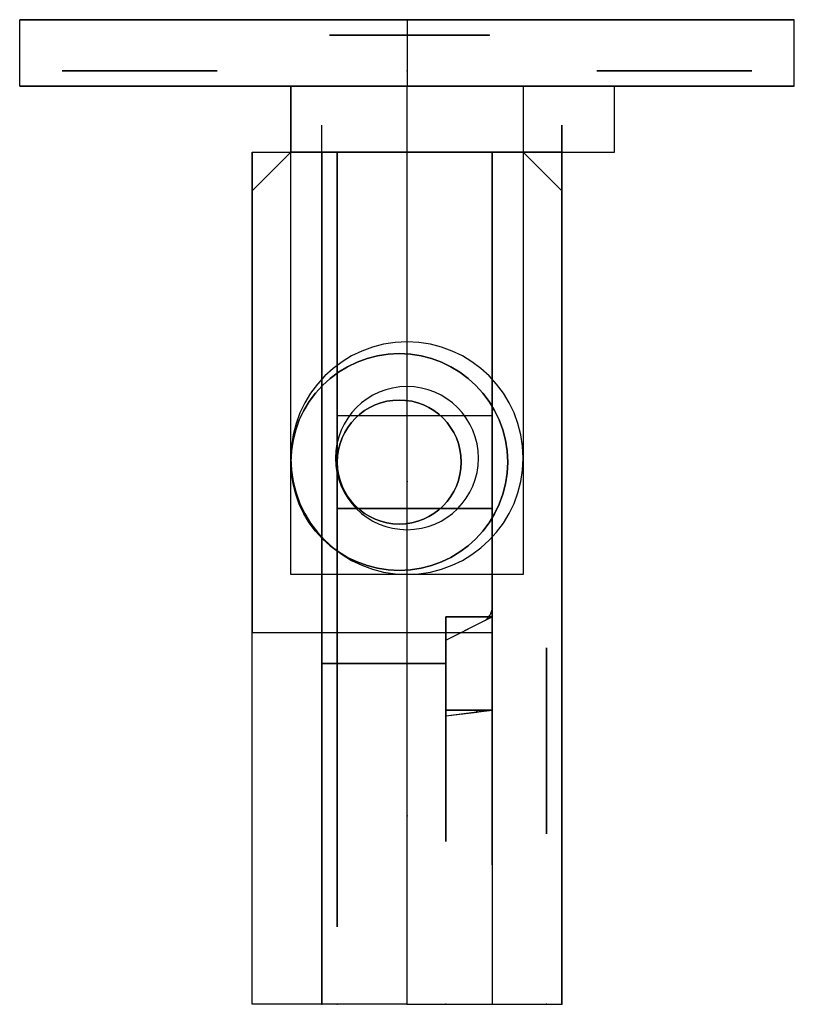
# Model space of a CAD drawing. Units: centimetres. Extents: x -2.5 to 2.5, y 0 to 6.36.
import ezdxf

# ---------------------------------------------------------------- set-up
doc = ezdxf.new("R2010")
doc.units = ezdxf.units.CM
doc.header["$MEASUREMENT"] = 0
for name, color, linetype in [('C50-0004 v2_Sketch1', 7, 'Continuous'), ('C50-0004 v2_Sketch10', 7, 'Continuous'), ('C50-0004 v2_Sketch11', 7, 'Continuous'), ('C50-0004 v2_Sketch12', 7, 'Continuous'), ('C50-0004 v2_Sketch13', 7, 'Continuous'), ('C50-0004 v2_Sketch14', 7, 'Continuous'), ('C50-0004 v2_Sketch15', 7, 'Continuous'), ('C50-0004 v2_Sketch16', 7, 'Continuous'), ('C50-0004 v2_Sketch17', 7, 'Continuous'), ('C50-0004 v2_Sketch18', 7, 'Continuous'), ('C50-0004 v2_Sketch19', 7, 'Continuous'), ('C50-0004 v2_Sketch2', 7, 'Continuous'), ('C50-0004 v2_Sketch20', 7, 'Continuous'), ('C50-0004 v2_Sketch21', 7, 'Continuous'), ('C50-0004 v2_Sketch22', 7, 'Continuous'), ('C50-0004 v2_Sketch23', 7, 'Continuous'), ('C50-0004 v2_Sketch24', 7, 'Continuous'), ('C50-0004 v2_Sketch3', 7, 'Continuous'), ('C50-0004 v2_Sketch4', 7, 'Continuous'), ('C50-0004 v2_Sketch5', 7, 'Continuous'), ('C50-0004 v2_Sketch6', 7, 'Continuous'), ('C50-0004 v2_Sketch8', 7, 'Continuous'), ('C50-0004 v2_Sketch9', 7, 'Continuous')]:
    doc.layers.add(name, color=color, linetype=linetype)

msp = doc.modelspace()

# ---------------------------------------------------------------- linework, layer by layer
at = {"layer": 'C50-0004 v2_Sketch1'}
for p, q in [((-2.5, 5.925), (-2.5, 6.355)), ((-2.5, 6.355), (0, 6.355)), ((2.5, 6.355), (0, 6.355)), ((0, 6.355), (0, 5.925)), ((0, 6.355), (0, 5.925)), ((2.5, 5.925), (2.5, 6.355)), ((0, 5.925), (-2.5, 5.925)), ((1.3385, 5.925), (-0.75, 5.925)), ((-0.75, 5.925), (-0.75, 5.5)), ((0, 0), (0, 5.925)), ((0, 5.925), (2.5, 5.925)), ((1.3385, 5.5), (1.3385, 5.925)), ((-1, 0), (-1, 5.5)), ((-1, 5.5), (-0.55, 5.5)), ((-1, 5.5), (-1, 5.25)), ((-0.75, 5.5), (-1, 5.25)), ((-0.55, 5.5), (-0.75, 5.5)), ((-0.75, 5.5), (1.3385, 5.5)), ((-0.55, 5.5), (-0.55, 0)), ((1, 5.5), (0.55, 5.5)), ((0.55, 5.5), (0.55, 0)), ((0.55, 5.5), (0.75, 5.5)), ((1, 5.25), (0.75, 5.5)), ((1, 0), (1, 5.5)), ((1, 5.5), (1, 5.25)), ((-0.55, 0), (-1, 0)), ((0, 0), (-0.55, 0)), ((0, 0), (0.55, 0)), ((0.55, 0), (1, 0))]:
    msp.add_line(p, q, dxfattribs=at)
msp.add_point((0, 0), dxfattribs=at)
at = {"layer": 'C50-0004 v2_Sketch10'}
for p, q in [((0.55, 1.8976, 6.6498), (0.25, 1.8605, 6.7951)), ((0.25, 1.8605, 6.7951), (0.25, 1.8976, 6.6498)), ((0.25, 1.8976, 6.6498), (0.45, 1.8976, 6.6498)), ((0.25, 1.8605, 6.7951), (0.25, 1.8976, 6.6498)), ((0.25, 1.8976, 6.6498), (0.45, 1.8976, 6.6498)), ((0.45, 1.8852, 6.6982), (0.25, 1.8605, 6.7951)), ((0.45, 1.8976, 6.6498), (0.55, 1.8976, 6.6498)), ((0.45, 1.8852, 6.6982), (0.45, 1.8976, 6.6498))]:
    msp.add_line(p, q, dxfattribs=at)
msp.add_point((0, 3.3734, 0.8599), dxfattribs=at)
at = {"layer": 'C50-0004 v2_Sketch11'}
for p, q in [((0.55, 5.5, 7.425), (-0.55, 5.5, 7.425)), ((-0.55, 5.5, 7.425), (-0.55, 2.2, 7.425)), ((0.55, 5.5, 7.425), (-0.45, 5.5, 7.425)), ((-0.45, 5.5, 7.425), (-0.45, 3.2, 7.425)), ((0.55, 2.5618, 7.425), (0.55, 5.5, 7.425)), ((0.55, 3.2, 7.425), (0.55, 5.5, 7.425)), ((-0.45, 3.2, 7.425), (-0.45, 3.8, 7.425)), ((-0.45, 3.8, 7.425), (0.55, 3.8, 7.425)), ((0.55, 3.8, 7.425), (0.55, 3.2, 7.425)), ((-0.45, 3.2, 7.425), (0.55, 3.2, 7.425)), ((0.55, 3.2, 7.425), (-0.45, 3.2, 7.425)), ((0.25, 2.35, 7.425), (0.4947, 2.4724, 7.425)), ((0.25, 2.2, 7.425), (0.25, 2.35, 7.425)), ((-0.55, 2.2, 7.425), (0.25, 2.2, 7.425))]:
    msp.add_line(p, q, dxfattribs=at)
msp.add_arc((0.45, 2.5618, 7.425), 0.1, 296.56505, 0, dxfattribs=at)
msp.add_point((0, 0, 7.425), dxfattribs=at)
at = {"layer": 'C50-0004 v2_Sketch12'}
for p, q in [((0.55, 5.5, 7.425), (-0.55, 5.5, 7.425)), ((-0.55, 5.5, 7.425), (-0.55, 2.2, 7.425)), ((0.55, 3.8, 7.425), (0.55, 5.5, 7.425)), ((-0.45, 3.8, 7.425), (0.55, 3.8, 7.425)), ((-0.45, 3.2, 7.425), (-0.45, 3.8, 7.425)), ((0.55, 3.2, 7.425), (-0.45, 3.2, 7.425)), ((0.55, 2.5618, 7.425), (0.55, 3.2, 7.425)), ((0.25, 2.35, 7.425), (0.4947, 2.4724, 7.425)), ((0.25, 2.2, 7.425), (0.25, 2.35, 7.425)), ((-0.55, 2.2, 7.425), (0.25, 2.2, 7.425))]:
    msp.add_line(p, q, dxfattribs=at)
msp.add_circle((-0.05, 3.5, 7.425), 0.4, dxfattribs=at)
msp.add_arc((0.45, 2.5618, 7.425), 0.1, 296.56505, 0, dxfattribs=at)
for p in [(-0.45, 3.5, 7.425), (0, 0, 7.425)]:
    msp.add_point(p, dxfattribs=at)
at = {"layer": 'C50-0004 v2_Sketch13'}
for p, q in [((-0.75, 5.5, 2.3), (-1, 5.25, 2.3)), ((0.55, 5.5, 2.3), (-0.75, 5.5, 2.3)), ((0.55, 3.8, 2.3), (0.55, 5.5, 2.3)), ((-1, 5.25, 2.3), (-1, 2.4, 2.3)), ((-0.45, 3.8, 2.3), (0.55, 3.8, 2.3)), ((-0.45, 3.2, 2.3), (-0.45, 3.8, 2.3)), ((0.55, 3.2, 2.3), (-0.45, 3.2, 2.3)), ((0.55, 2.4, 2.3), (0.55, 3.2, 2.3)), ((-1, 2.4, 2.3), (0.55, 2.4, 2.3))]:
    msp.add_line(p, q, dxfattribs=at)
for radius in [0.7, 0.4]:
    msp.add_circle((-0.05, 3.5, 2.3), radius, dxfattribs=at)
msp.add_point((0, 0, 2.3), dxfattribs=at)
at = {"layer": 'C50-0004 v2_Sketch14'}
for p, q in [((-2.5, 5.925, 6.6), (2.5, 5.925, 6.6)), ((-0.75, 5.925, 6.6), (0.75, 5.925, 6.6)), ((-0.75, 2.775, 6.6), (-0.75, 5.925, 6.6)), ((0.75, 5.925, 6.6), (0.75, 2.775, 6.6)), ((0.75, 2.775, 6.6), (-0.75, 2.775, 6.6))]:
    msp.add_line(p, q, dxfattribs=at)
at = {"layer": 'C50-0004 v2_Sketch14', "extrusion": (0, 0, -1)}
for centre, radius in [((0, 3.525, -6.6), 0.75), ((0.05, 3.5, -6.6), 0.7), ((0, 3.525, -6.6), 0.4617), ((0.05, 3.5, -6.6), 0.4)]:
    msp.add_circle(centre, radius, dxfattribs=at)
at = {"layer": 'C50-0004 v2_Sketch14'}
msp.add_point((0, 0, 6.6), dxfattribs=at)
at = {"layer": 'C50-0004 v2_Sketch15'}
for p, q in [((1, 0), (1, 5.25)), ((1, 5.25), (1, 5.25, 9)), ((1, 5.25, 9), (1, 0, 9)), ((1, 0, 9), (1, 0))]:
    msp.add_line(p, q, dxfattribs=at)
at = {"layer": 'C50-0004 v2_Sketch15', "extrusion": (1, 0, 0)}
for centre in [(1.7, 7.425, 1), (1.7, 1.575, 1)]:
    msp.add_circle(centre, 0.6, dxfattribs=at)
at = {"layer": 'C50-0004 v2_Sketch15'}
for p in [(1, 1.7, 7.425), (1, 1.7, 7.425), (1, 1.7, 1.575), (1, 1.7, 1.575), (1, 0)]:
    msp.add_point(p, dxfattribs=at)
at = {"layer": 'C50-0004 v2_Sketch16', "extrusion": (1, 0, 0)}
msp.add_circle((1.7, 7.425, 0.9), 0.6, dxfattribs=at)
at = {"layer": 'C50-0004 v2_Sketch16'}
for p in [(0.9, 1.7, 7.425), (0.9, 1.7, 1.575), (0.9, 1.7, 1.575), (0.9, 0)]:
    msp.add_point(p, dxfattribs=at)
at = {"layer": 'C50-0004 v2_Sketch17'}
for p, q in [((1, 5.6733, 6.7), (1, 2.4, 6.7)), ((1, 2.4, 2.3), (1, 5.6733, 2.3)), ((1, 5.6733, 2.3), (1, 5.6733, 6.7)), ((1, 0), (1, 5.25)), ((1, 5.25), (1, 5.25, 9)), ((1, 5.25, 9), (1, 0, 9)), ((1, 2.4, 6.7), (1, 2.4, 2.3)), ((1, 0, 9), (1, 0))]:
    msp.add_line(p, q, dxfattribs=at)
at = {"layer": 'C50-0004 v2_Sketch17', "extrusion": (1, 0, 0)}
for centre in [(1.7, 7.425, 1), (1.7, 1.575, 1)]:
    msp.add_circle(centre, 0.6, dxfattribs=at)
at = {"layer": 'C50-0004 v2_Sketch17'}
for p in [(1, 2.4, 2.3), (1, 0)]:
    msp.add_point(p, dxfattribs=at)
at = {"layer": 'C50-0004 v2_Sketch18'}
for p, q in [((-0.55, 2.4, 2.3), (-0.55, 5.6733, 2.3)), ((-0.55, 5.5, 1.575), (-0.55, 2.2, 1.575)), ((-0.55, 2.2, 7.425), (-0.55, 5.5, 7.425)), ((-0.55, 5.5, 7.425), (-0.55, 5.5, 9)), ((-0.55, 5.5, 9), (-0.55, 0, 9)), ((-0.55, 0), (-0.55, 5.5)), ((-0.55, 5.5), (-0.55, 5.5, 1.575)), ((-0.55, 5.5, 0.35), (-0.55, 5.5, 8.65)), ((-0.55, 5.5, 6.7), (-0.55, 5.5, 2.3)), ((-0.55, 5.5, 7.425), (-0.55, 5.5, 7.475)), ((-0.55, 5.5, 7.475), (-0.55, 2.1985, 7.4637)), ((-0.55, 5.5, 1.575), (-0.55, 5.5, 1.525)), ((-0.55, 5.5, 1.525), (-0.55, 2.2477, 1.525)), ((-0.55, 5.4, 8.75), (-0.55, 0.6, 8.75)), ((-0.55, 0.6, 0.25), (-0.55, 5.4, 0.25)), ((-0.55, 1.7, 2.075), (-0.55, 1.7, 6.925)), ((-0.55, 1.7, 6.875), (-0.55, 1.65, 6.875)), ((-0.55, 1.65, 6.8773), (-0.55, 1.65, 2.0222)), ((-0.55, 0.5, 8.65), (-0.55, 0.5, 0.35)), ((-0.55, 0, 9), (-0.55, 0))]:
    msp.add_line(p, q, dxfattribs=at)
at = {"layer": 'C50-0004 v2_Sketch18', "extrusion": (1, 0, 0)}
for centre, radius in [((1.7, 7.425, -0.55), 0.55), ((1.7, 1.575, -0.55), 0.55), ((1.7, 1.575, -0.55), 0.45)]:
    msp.add_circle(centre, radius, dxfattribs=at)
for centre, radius, start, end in [((5.4, 0.35, -0.55), 0.1, 270, 0), ((5.4, 8.65, -0.55), 0.1, 0, 90), ((1.7, 1.575, -0.55), 0.5, 90, 0), ((1.7, 7.425, -0.55), 0.5, 360, 270), ((0.6, 8.65, -0.55), 0.1, 90, 180), ((0.6, 0.35, -0.55), 0.1, 180, 270)]:
    msp.add_arc(centre, radius, start, end, dxfattribs=at)
at = {"layer": 'C50-0004 v2_Sketch18'}
for p in [(-0.55, 5.5, 8.75), (-0.55, 5.5, 0.25), (-0.55, 5.5, 6.7), (-0.55, 5.5, 2.3), (-0.55, 0.5, 8.75), (-0.55, 0)]:
    msp.add_point(p, dxfattribs=at)
at = {"layer": 'C50-0004 v2_Sketch19'}
for p, q in [((-0.45, 5.5, 7.475), (-0.45, 5.5, 8.65)), ((-0.45, 5.5, 0.35), (-0.45, 5.5, 1.525)), ((-0.45, 5.5, 1.525), (-0.45, 2.2477, 1.525)), ((-0.45, 2.2486, 7.4639), (-0.45, 5.5, 7.475)), ((-0.45, 5.5, 7.475), (-0.45, 5.4998, 7.525)), ((-0.45, 5.5, 1.525), (-0.45, 5.5, 1.475)), ((-0.45, 5.5, 1.475), (-0.45, 2.2916, 1.475)), ((-0.45, 2.2987, 7.464), (-0.45, 5.5, 7.475)), ((-0.45, 5.5, 7.475), (-0.45, 5.4998, 7.525)), ((-0.45, 5.5, 7.475), (-0.45, 2.2645, 7.475)), ((-0.45, 2.2645, 7.525), (-0.45, 5.5, 7.525)), ((-0.45, 5.5, 7.525), (-0.45, 5.5, 7.475)), ((-0.45, 5.4998, 7.525), (-0.45, 2.2916, 7.525)), ((-0.45, 5.4, 8.75), (-0.45, 0.6, 8.75)), ((-0.45, 0.6, 0.25), (-0.45, 5.4, 0.25)), ((-0.45, 2.2645, 7.475), (-0.45, 2.2645, 7.525)), ((-0.45, 1.65, 2.1227), (-0.45, 1.65, 6.8773)), ((-0.45, 1.65, 2.3651), (-0.45, 1.6, 2.3651)), ((-0.45, 1.6, 2.1666), (-0.45, 1.6, 6.8334)), ((-0.45, 0.5, 8.65), (-0.45, 0.5, 0.35))]:
    msp.add_line(p, q, dxfattribs=at)
at = {"layer": 'C50-0004 v2_Sketch19', "extrusion": (1, 0, 0)}
for centre in [(1.7, 7.425, -0.45), (1.7, 1.575, -0.45)]:
    msp.add_circle(centre, 0.6, dxfattribs=at)
for centre, radius, start, end in [((5.4, 8.65, -0.45), 0.1, 0, 90), ((5.4, 0.35, -0.45), 0.1, 270, 0), ((1.7, 7.425, -0.45), 0.55, 4.05075, 264.78409), ((1.7, 1.575, -0.45), 0.55, 95.21591, 354.78409), ((0.6, 8.65, -0.45), 0.1, 90, 180), ((0.6, 0.35, -0.45), 0.1, 180, 270)]:
    msp.add_arc(centre, radius, start, end, dxfattribs=at)
at = {"layer": 'C50-0004 v2_Sketch19'}
msp.add_point((-0.45, 0), dxfattribs=at)
at = {"layer": 'C50-0004 v2_Sketch2'}
for p, q in [((-0.55, 1.7, 7.425), (-0.55, 5.5, 7.425)), ((-0.55, 5.5, 7.425), (-0.55, 5.5, 1.575)), ((-0.55, 5.5, 1.575), (-0.55, 1.7, 1.575)), ((-0.55, 5.5), (-0.55, 5.5, 9)), ((-0.55, 0), (-0.55, 5.5)), ((-0.55, 5.5), (-0.55, 5.5, 9)), ((-0.55, 5.5, 9), (-0.55, 0, 9)), ((-0.55, 1.7, 1.575), (-0.55, 1.7, 7.425)), ((-0.55, 0, 9), (-0.55, 0))]:
    msp.add_line(p, q, dxfattribs=at)
at = {"layer": 'C50-0004 v2_Sketch2', "extrusion": (1, 0, 0)}
for centre in [(1.7, 7.425, -0.55), (1.7, 1.575, -0.55)]:
    msp.add_circle(centre, 0.5, dxfattribs=at)
at = {"layer": 'C50-0004 v2_Sketch2'}
msp.add_point((-0.55, 0), dxfattribs=at)
at = {"layer": 'C50-0004 v2_Sketch20'}
for p, q in [((2.5, 6.355), (-2.5, 6.355)), ((-2.5, 6.355), (-2.5, 6.355, 9)), ((-2.5, 6.355, 9), (2.5, 6.355, 9)), ((2.5, 6.355, 9), (-2.5, 6.355, 9)), ((-2.5, 6.355, 9), (-2.5, 6.355, 6.6)), ((-2.5, 6.355, 6.6), (2.5, 6.355, 6.6)), ((2.5, 6.355), (-2.5, 6.355)), ((-2.5, 6.355), (-2.5, 6.355, 2.4)), ((-2.5, 6.355, 2.4), (2.5, 6.355, 2.4)), ((-2.5, 6.355, 9), (-0.5, 6.355, 9)), ((-0.5, 6.355), (-2.5, 6.355)), ((-2.5, 6.355), (-2.5, 6.355, 9)), ((-0.5, 6.355, 9), (-0.5, 6.355)), ((2.5, 6.355, 9), (2.5, 6.355)), ((2.5, 6.355, 6.6), (2.5, 6.355, 9)), ((2.5, 6.355, 2.4), (2.5, 6.355))]:
    msp.add_line(p, q, dxfattribs=at)
at = {"layer": 'C50-0004 v2_Sketch20', "extrusion": (0, 1, 0)}
for centre in [(-0.015, 6.085, 6.355), (-0.015, 2.915, 6.355)]:
    msp.add_circle(centre, 0.515, dxfattribs=at)
at = {"layer": 'C50-0004 v2_Sketch20'}
msp.add_point((0, 6.355), dxfattribs=at)
at = {"layer": 'C50-0004 v2_Sketch21', "extrusion": (0, 1, 0)}
for centre in [(-0.015, 6.085, 6.255), (-0.015, 2.915, 6.255), (-0.015, 2.915, 6.255)]:
    msp.add_circle(centre, 0.515, dxfattribs=at)
at = {"layer": 'C50-0004 v2_Sketch21'}
for p in [(0, 6.255), (0.015, 6.255, 6.085), (0.015, 6.255, 6.085), (0.015, 6.255, 2.915), (0.53, 6.255, 2.915)]:
    msp.add_point(p, dxfattribs=at)
at = {"layer": 'C50-0004 v2_Sketch22'}
for p, q in [((-0.75, 5.925, 6.55), (0.75, 5.925, 6.55)), ((0.75, 5.925, 2.425), (-0.75, 5.925, 2.425)), ((-0.75, 5.925, 2.425), (-0.75, 5.925, 6.55)), ((0.75, 5.925, 6.55), (0.75, 5.925, 2.425))]:
    msp.add_line(p, q, dxfattribs=at)
at = {"layer": 'C50-0004 v2_Sketch22', "extrusion": (0, 1, 0)}
for centre in [(-0.015, 6.085, 5.925), (-0.015, 2.915, 5.925)]:
    msp.add_circle(centre, 0.3, dxfattribs=at)
at = {"layer": 'C50-0004 v2_Sketch22'}
msp.add_point((0, 5.925), dxfattribs=at)
at = {"layer": 'C50-0004 v2_Sketch23'}
for p, q in [((-2.5, 5.925), (2.5, 5.925)), ((2.5, 5.925, 9), (-2.5, 5.925, 9)), ((-2.5, 5.925, 9), (-2.5, 5.925)), ((-2.5, 5.925, 9), (-2.225, 5.925, 9)), ((-2.225, 5.925), (-2.5, 5.925)), ((-2.5, 5.925), (-2.5, 5.925, 9)), ((-2.5, 5.925, 9), (2.225, 5.925, 9)), ((2.225, 5.925, 8.475), (-2.5, 5.925, 8.475)), ((-2.5, 5.925, 8.475), (-2.5, 5.925, 9)), ((-2.5, 5.925), (2.225, 5.925)), ((2.225, 5.925, 0.525), (-2.5, 5.925, 0.525)), ((-2.5, 5.925, 0.525), (-2.5, 5.925)), ((-2.225, 5.925, 9), (-2.225, 5.925)), ((2.5, 5.925, 9), (2.225, 5.925, 9)), ((2.225, 5.925, 9), (2.225, 5.925)), ((2.225, 5.925), (2.5, 5.925)), ((2.225, 5.925, 9), (2.225, 5.925, 8.475)), ((2.225, 5.925), (2.225, 5.925, 0.525)), ((2.5, 5.925), (2.5, 5.925, 9)), ((2.5, 5.925), (2.5, 5.925, 9))]:
    msp.add_line(p, q, dxfattribs=at)
at = {"layer": 'C50-0004 v2_Sketch23', "extrusion": (0, -1, 0)}
for centre, radius in [((-1.725, 7.975, -5.925), 0.5), ((-1.725, 1.025, -5.925), 0.5), ((0.015, 6.085, -5.925), 0.3), ((0.015, 2.915, -5.925), 0.3), ((1.725, 7.975, -5.925), 0.5), ((1.725, 1.025, -5.925), 0.5)]:
    msp.add_circle(centre, radius, dxfattribs=at)
at = {"layer": 'C50-0004 v2_Sketch23'}
msp.add_point((0, 5.925), dxfattribs=at)
at = {"layer": 'C50-0004 v2_Sketch24', "extrusion": (0, -1, 0)}
for centre in [(-1.725, 7.975, -6.025), (-1.725, 1.025, -6.025), (1.725, 7.975, -6.025), (1.725, 1.025, -6.025)]:
    msp.add_circle(centre, 0.5, dxfattribs=at)
at = {"layer": 'C50-0004 v2_Sketch24'}
for p in [(0, 6.025), (1.725, 6.025, 7.975)]:
    msp.add_point(p, dxfattribs=at)
at = {"layer": 'C50-0004 v2_Sketch3'}
for p, q in [((0.55, 2.2, 1.575), (0.55, 5.5, 1.575)), ((0.55, 5.5, 1.575), (0.55, 5.5, 7.425)), ((0.55, 5.5, 7.425), (0.55, 2.2, 7.425)), ((0.55, 2.4, 6.7), (0.55, 5.5, 6.7)), ((0.55, 5.5, 6.7), (0.55, 5.5, 2.3)), ((0.55, 5.5, 2.3), (0.55, 2.4, 2.3)), ((0.55, 5.5, 7.425), (0.55, 5.5, 1.575)), ((0.55, 1.7, 6.65), (0.55, 2.45, 6.65)), ((0.55, 2.45, 6.65), (0.55, 2.45, 2.35)), ((0.55, 2.45, 2.35), (0.55, 1.7, 2.35)), ((0.55, 2.4, 2.3), (0.55, 2.4, 6.7)), ((0.55, 1.7, 6.925), (0.55, 1.7, 2.075)), ((0.55, 1.7, 2.35), (0.55, 1.7, 6.65)), ((0.55, 1.7, 1.575), (0.55, 1.7, 7.425))]:
    msp.add_line(p, q, dxfattribs=at)
at = {"layer": 'C50-0004 v2_Sketch3', "extrusion": (1, 0, 0)}
for centre, start, end in [((1.7, 7.425, 0.55), 0, 270), ((1.7, 1.575, 0.55), 90, 0)]:
    msp.add_arc(centre, 0.5, start, end, dxfattribs=at)
at = {"layer": 'C50-0004 v2_Sketch3'}
msp.add_point((0.55, 0), dxfattribs=at)
at = {"layer": 'C50-0004 v2_Sketch4'}
for p, q in [((0.55, 5.5, 1.575), (0.55, 1.7, 1.575)), ((0.55, 2.2, 7.425), (0.55, 2.5, 7.425)), ((0.55, 2.5, 1.575), (0.55, 2.2, 1.575)), ((0.55, 1.7, 6.925), (0.55, 1.7, 6.625)), ((0.55, 1.7, 2.075), (0.55, 1.7, 2.375))]:
    msp.add_line(p, q, dxfattribs=at)
at = {"layer": 'C50-0004 v2_Sketch4', "extrusion": (1, 0, 0)}
for centre, radius in [((1.7, 7.425, 0.55), 0.8), ((1.7, 1.575, 0.55), 0.8), ((1.7, 7.425, 0.55), 0.5), ((1.7, 1.575, 0.55), 0.5)]:
    msp.add_circle(centre, radius, dxfattribs=at)
at = {"layer": 'C50-0004 v2_Sketch4'}
for p in [(0.55, 2.2, 7.425), (0.55, 2.2, 1.575), (0.55, 1.7, 7.425), (0.55, 1.7, 6.925), (0.55, 1.7, 6.65), (0.55, 1.7, 1.575), (0.55, 1.7, 2.075), (0.55, 0)]:
    msp.add_point(p, dxfattribs=at)
at = {"layer": 'C50-0004 v2_Sketch5'}
for p, q in [((0.25, 2.2, 1.575), (0.25, 2.5, 1.575)), ((0.25, 1.7, 2.375), (0.25, 1.7, 2.075))]:
    msp.add_line(p, q, dxfattribs=at)
at = {"layer": 'C50-0004 v2_Sketch5', "extrusion": (1, 0, 0)}
msp.add_circle((1.7, 1.575, 0.25), 0.65, dxfattribs=at)
for radius in [0.8, 0.5]:
    msp.add_arc((1.7, 1.575, 0.25), radius, 0, 90, dxfattribs=at)
at = {"layer": 'C50-0004 v2_Sketch5'}
msp.add_point((0.25, 0), dxfattribs=at)
at = {"layer": 'C50-0004 v2_Sketch6'}
for p, q in [((-0.55, 2.2, 1.575), (-0.55, 5.5, 1.575)), ((-0.55, 5.5, 1.575), (0.55, 5.5, 1.575)), ((0.55, 5.5, 1.575), (0.55, 2.5, 1.575)), ((0.25, 2.5, 1.575), (0.25, 2.2, 1.575)), ((0.55, 2.5, 1.575), (0.25, 2.5, 1.575)), ((0.25, 2.5, 1.575), (0.25, 2.35, 1.575)), ((0.25, 2.5, 1.575), (0.55, 2.5, 1.575)), ((0.25, 2.35, 1.575), (0.55, 2.5, 1.575)), ((0.25, 2.2, 1.575), (-0.55, 2.2, 1.575))]:
    msp.add_line(p, q, dxfattribs=at)
msp.add_point((0, 0, 1.575), dxfattribs=at)
at = {"layer": 'C50-0004 v2_Sketch8'}
for p, q in [((0.45, 1.8984, 2.35), (0.25, 1.8984, 2.35)), ((0.25, 1.8984, 2.35), (0.25, 1.8612, 2.2047)), ((0.25, 1.8612, 2.2047), (0.55, 1.8984, 2.35)), ((0.25, 1.8612, 2.2047), (0.25, 1.8984, 2.35)), ((0.25, 1.8612, 2.2047), (0.45, 1.886, 2.3016)), ((0.55, 1.8984, 2.35), (0.45, 1.8984, 2.35)), ((0.45, 1.8984, 2.35), (0.45, 1.886, 2.3016))]:
    msp.add_line(p, q, dxfattribs=at)
msp.add_point((0, 1.217, -0.3116), dxfattribs=at)
at = {"layer": 'C50-0004 v2_Sketch9'}
for p, q in [((0.55, 5.5, 7.425), (-0.55, 5.5, 7.425)), ((-0.55, 5.5, 7.425), (-0.55, 2.2, 7.425)), ((0.55, 2.5, 7.425), (0.55, 5.5, 7.425)), ((0.25, 2.5, 7.425), (0.55, 2.5, 7.425)), ((0.25, 2.2, 7.425), (0.25, 2.5, 7.425)), ((0.55, 2.5, 7.425), (0.25, 2.5, 7.425)), ((0.25, 2.5, 7.425), (0.25, 2.35, 7.425)), ((0.25, 2.35, 7.425), (0.55, 2.5, 7.425)), ((-0.55, 2.2, 7.425), (0.25, 2.2, 7.425))]:
    msp.add_line(p, q, dxfattribs=at)
msp.add_point((0, 0, 7.425), dxfattribs=at)

doc.saveas('drawing.dxf')
